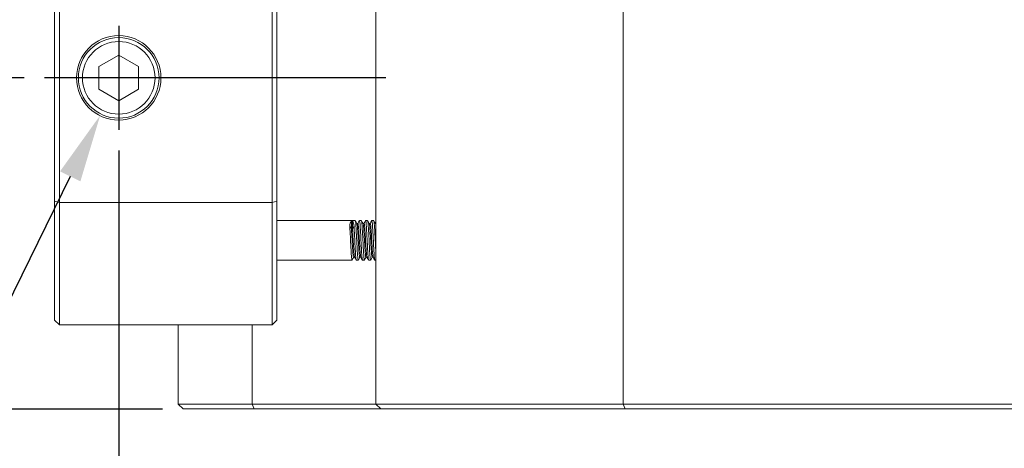
# Model space of a CAD drawing. Extents: x 5 to 1955, y 5 to 1340.
# Drawn here: x 413 to 612, y 239 to 326 of the extents above; entities that cross this region are included whole.
import ezdxf

# ---------------------------------------------------------------- set-up
doc = ezdxf.new("R2010")
doc.units = 0
doc.header["$LTSCALE"] = 5
doc.linetypes.add('CENTER', pattern=[23, 20, -1, 1, -1])
doc.layers.get('DEFPOINTS').update_dxf_attribs({"linetype": 'CONTINUOUS'})
doc.layers.add('dim', color=225, linetype='CONTINUOUS')
doc.layers.add('EXT-470H-4D', color=7, linetype='CONTINUOUS')
doc.styles.get("Standard").update_dxf_attribs({"font": 'romant.shx', "bigfont": 'chineset.shx'})
doc.dimstyles.get("Standard").update_dxf_attribs({"dimtxt": 2.5, "dimasz": 2.5, "dimexe": 1.25, "dimexo": 0.625, "dimtad": 1, "dimdec": 4, "dimdsep": 46, "dimlunit": 6, "dimtxsty": 'Standard', "dimcen": 2.5, "dimadec": 0, "dimazin": 0, "dimtfac": 1, "dimtdec": 4, "dimtmove": 0, "dimatfit": 3, "dimfxl": 0, "dimtolj": 1, "dimtzin": 0, "dimarcsym": 0})

# ---------------------------------------------------------------- blocks, each defined once
blk = doc.blocks.new('*D17')
at = {"layer": 'DEFPOINTS', "color": 0}
for p in [(432.73, 303.3), (719.73, 244.84), (432.73, 171.39)]:
    blk.add_point(p, dxfattribs=at)
at = {"layer": 'dim', "color": 225, "lineweight": -2}
for p, q in [((432.73, 299.17), (432.73, 167.27)), ((719.73, 240.72), (719.73, 167.27)), ((705.98, 171.39), (446.48, 171.39))]:
    blk.add_line(p, q, dxfattribs=at)
at = {"layer": 'dim', "color": 225}
for points in [[(446.48, 173.68), (446.48, 169.1), (432.73, 171.39)], [(705.98, 173.68), (705.98, 169.1), (719.73, 171.39)]]:
    blk.add_solid(points, dxfattribs=at)
at = {"layer": 'dim', "color": 220, "insert": (576.23, 183.77), "char_height": 16.5, "attachment_point": 5}
blk.add_mtext('\\A1;287', dxfattribs=at)
blk = doc.blocks.new('*D20')
at = {"layer": 'DEFPOINTS', "color": 0}
for p in [(376.37, 313.84), (417.73, 313.84), (445.73, 246.84)]:
    blk.add_point(p, dxfattribs=at)
at = {"layer": 'dim', "color": 225, "lineweight": -2}
for p, q in [((413.61, 313.84), (372.24, 313.84)), ((376.37, 260.59), (376.37, 300.09)), ((441.61, 246.84), (372.24, 246.84))]:
    blk.add_line(p, q, dxfattribs=at)
at = {"layer": 'dim', "color": 225}
for points in [[(374.08, 300.09), (378.66, 300.09), (376.37, 313.84)], [(374.08, 260.59), (378.66, 260.59), (376.37, 246.84)]]:
    blk.add_solid(points, dxfattribs=at)
at = {"layer": 'dim', "color": 220, "insert": (363.99, 283.07), "char_height": 16.5, "attachment_point": 5, "rotation": 90}
blk.add_mtext('\\A1;67', dxfattribs=at)
blk = doc.blocks.new('*D21')
at = {"layer": 'DEFPOINTS', "color": 0}
for p in [(343.37, 374.84), (538.23, 374.84), (445.73, 246.84)]:
    blk.add_point(p, dxfattribs=at)
at = {"layer": 'dim', "color": 225, "lineweight": -2}
for p, q in [((534.11, 374.84), (339.24, 374.84)), ((343.37, 260.59), (343.37, 361.09)), ((441.61, 246.84), (339.24, 246.84))]:
    blk.add_line(p, q, dxfattribs=at)
at = {"layer": 'dim', "color": 225}
for points in [[(341.08, 361.09), (345.66, 361.09), (343.37, 374.84)], [(341.08, 260.59), (345.66, 260.59), (343.37, 246.84)]]:
    blk.add_solid(points, dxfattribs=at)
at = {"layer": 'dim', "color": 220, "insert": (330.99, 310.84), "char_height": 16.5, "attachment_point": 5, "rotation": 90}
blk.add_mtext('\\A1;128', dxfattribs=at)
blk = doc.blocks.new('*D34')
at = {"layer": 'DEFPOINTS', "color": 0}
for p in [(436.51, 321.59), (428.98, 306.25)]:
    blk.add_point(p, dxfattribs=at)
at = {"layer": 'dim', "color": 225, "lineweight": -2}
for p, q in [((422.92, 293.91), (363, 171.88)), ((363, 171.88), (263.8, 171.88))]:
    blk.add_line(p, q, dxfattribs=at)
at = {"layer": 'dim', "color": 225}
blk.add_solid([(420.86, 294.92), (424.98, 292.9), (428.98, 306.25)], dxfattribs=at)
at = {"layer": 'dim', "color": 220, "insert": (311.34, 188.57), "char_height": 16.5, "attachment_point": 5}
blk.add_mtext('\\A1;PT 3/8', dxfattribs=at)
blk = doc.blocks.new('EXT-470H-4DF')
at = {"layer": 'EXT-470H-4D', "color": 7, "linetype": 'Continuous', "lineweight": 15}
for p, q in [((-235, 163.84), (-235, 1)), ((-185, 163.84), (-185, 1)), ((-300, 116), (-300, 18)), ((-299, 17), (-299, 117)), ((-256, 117), (-256, 17)), ((-255, 18), (-255, 116)), ((-291, 69.31), (-287, 71.62)), ((-287, 71.62), (-283, 69.31)), ((-291, 64.69), (-291, 69.31)), ((-283, 69.31), (-283, 64.69)), ((-287, 62.38), (-291, 64.69)), ((-283, 64.69), (-287, 62.38)), ((-300, 42.02), (-299, 41.78)), ((-255, 42.02), (-256, 41.78)), ((-299, 41.78), (-256, 41.78)), ((-239.18, 38.12), (-255, 38.12)), ((-239.95, 37.99), (-239.95, 36.55)), ((-239.74, 37.99), (-239.74, 36.55)), ((-237.93, 38.12), (-238.32, 38.12)), ((-236.68, 38.12), (-237.07, 38.12)), ((-235.43, 38.12), (-235.82, 38.12)), ((-240.27, 36.95), (-239.95, 36.55)), ((-239.74, 36.55), (-239.41, 36.95)), ((-235, 37.51), (-235.09, 37.54)), ((-255, 30.12), (-239.81, 30.12)), ((-238.95, 30.12), (-238.56, 30.12)), ((-237.7, 30.12), (-237.31, 30.12)), ((-236.45, 30.12), (-236.06, 30.12)), ((-235.2, 30.12), (-235, 30.12)), ((-299, 17), (-300, 18)), ((-255, 18), (-256, 17)), ((-299, 17), (-256, 17)), ((-275, 17), (-275, 1)), ((-260, 17), (-260, 1)), ((-274, 0), (-275, 1)), ((-275, 1), (-185, 1)), ((-259.59, 0), (-260, 1)), ((-234, 0), (-235, 1)), ((-184.59, 0), (-185, 1)), ((-185, 1), (185, 1)), ((184.59, 0), (-184.59, 0)), ((-184.59, 0), (-274, 0))]:
    blk.add_line(p, q, dxfattribs=at)
at = {"layer": 'EXT-470H-4D', "color": 1, "linetype": 'CENTER'}
for p, q in [((-287, 77.54), (-287, 56.46)), ((-233, 67), (-302, 67))]:
    blk.add_line(p, q, dxfattribs=at)
at = {"layer": 'EXT-470H-4D', "color": 7, "linetype": 'Continuous', "lineweight": 15, "flags": 128}
for points in [[(-238.84, 37.54), (-239, 37.82), (-239.16, 38.1)], [(-238.34, 38.11), (-238.5, 37.83), (-238.66, 37.55)], [(-237.59, 37.54), (-237.75, 37.82), (-237.91, 38.1)], [(-237.09, 38.11), (-237.25, 37.83), (-237.41, 37.55)], [(-236.34, 37.54), (-236.5, 37.82), (-236.66, 38.1)], [(-235.84, 38.11), (-236, 37.83), (-236.16, 37.55)], [(-235.09, 37.54), (-235.25, 37.82), (-235.41, 38.1)], [(-238.66, 37.55), (-238.77, 37.5), (-238.84, 37.54)], [(-237.41, 37.55), (-237.52, 37.5), (-237.59, 37.54)], [(-236.16, 37.55), (-236.24, 37.5), (-236.34, 37.54)], [(-239.79, 30.14), (-239.63, 30.42), (-239.46, 30.7)], [(-239.46, 30.7), (-239.39, 30.74), (-239.29, 30.69)], [(-239.29, 30.7), (-239.13, 30.42), (-238.96, 30.14)], [(-238.54, 30.14), (-238.38, 30.42), (-238.21, 30.7)], [(-238.21, 30.7), (-238.14, 30.74), (-238.04, 30.69)], [(-238.04, 30.69), (-237.87, 30.41), (-237.71, 30.13)], [(-237.29, 30.14), (-237.13, 30.42), (-236.96, 30.7)], [(-236.96, 30.7), (-236.88, 30.74), (-236.79, 30.69)], [(-236.79, 30.69), (-236.62, 30.41), (-236.46, 30.13)], [(-236.04, 30.14), (-235.88, 30.42), (-235.71, 30.7)], [(-235.71, 30.7), (-235.61, 30.74), (-235.54, 30.69)], [(-235.54, 30.69), (-235.38, 30.41), (-235.21, 30.13)]]:
    blk.add_lwpolyline(points, dxfattribs=at)
at = {"layer": 'EXT-470H-4D', "color": 7, "linetype": 'Continuous', "lineweight": 15}
for radius in [8.54, 8.16, 7.34]:
    blk.add_circle((-287, 67), radius, dxfattribs=at)
for centre, radius, start, end in [((-239.84, 37.8), 0.223, 60.9536, 119.0464), ((-239.84, 36.66), 0.155, 225.5847, 314.4153)]:
    blk.add_arc(centre, radius, start, end, dxfattribs=at)
for centre, major_axis, start_param, end_param in [((-237.96, 34.12), (-1.87, 3.95), 0.090411, 0.624523), ((-241.72, 34.12), (1.87, 3.95), 5.658662, 6.192774)]:
    blk.add_ellipse(centre, major_axis=major_axis, ratio=0.341999, start_param=start_param, end_param=end_param, dxfattribs=at)
for points, knots in [([(-239.16, 38.05), (-239.14, 38), (-239.09, 37.88), (-239.02, 37.01), (-238.95, 35.69), (-238.86, 34.12), (-238.79, 32.55), (-238.71, 31.2), (-238.63, 30.38), (-238.58, 30.02), (-238.56, 30.12), (-238.56, 30.12)], [0, 0, 0, 0, 0.1, 0.227771, 0.355543, 0.486668, 0.612608, 0.742596, 0.872584, 0.998524, 1, 1, 1, 1]), ([(-237.71, 30.18), (-237.73, 30.23), (-237.78, 30.35), (-237.85, 31.23), (-237.93, 32.55), (-238, 34.12), (-238.09, 35.69), (-238.16, 37.03), (-238.24, 37.88), (-238.3, 38.22), (-238.33, 38.08), (-238.34, 38.06)], [0, 0, 0, 0, 0.098302, 0.224333, 0.350365, 0.472472, 0.599606, 0.723488, 0.847371, 0.974505, 1, 1, 1, 1]), ([(-237.91, 38.05), (-237.89, 38), (-237.84, 37.88), (-237.77, 37.01), (-237.7, 35.69), (-237.61, 34.12), (-237.54, 32.55), (-237.46, 31.2), (-237.38, 30.38), (-237.33, 30.02), (-237.31, 30.12), (-237.31, 30.12)], [0, 0, 0, 0, 0.100032, 0.227799, 0.355566, 0.486686, 0.612621, 0.742605, 0.872588, 0.998524, 1, 1, 1, 1]), ([(-236.46, 30.17), (-236.48, 30.23), (-236.53, 30.34), (-236.6, 31.23), (-236.68, 32.55), (-236.75, 34.12), (-236.84, 35.69), (-236.91, 37.03), (-236.99, 37.88), (-237.05, 38.22), (-237.08, 38.09), (-237.09, 38.06)], [0, 0, 0, 0, 0.099996, 0.226186, 0.352377, 0.474638, 0.601932, 0.725971, 0.85001, 0.977304, 1, 1, 1, 1]), ([(-236.66, 38.05), (-236.64, 38), (-236.59, 37.88), (-236.52, 37.01), (-236.45, 35.69), (-236.36, 34.12), (-236.29, 32.55), (-236.21, 31.2), (-236.13, 30.38), (-236.08, 30.02), (-236.06, 30.12), (-236.06, 30.12)], [0, 0, 0, 0, 0.100059, 0.227822, 0.355585, 0.486702, 0.612633, 0.742613, 0.872592, 0.998524, 1, 1, 1, 1]), ([(-235.21, 30.18), (-235.23, 30.23), (-235.28, 30.35), (-235.35, 31.23), (-235.43, 32.55), (-235.5, 34.12), (-235.59, 35.69), (-235.66, 37.03), (-235.74, 37.88), (-235.8, 38.22), (-235.83, 38.08), (-235.84, 38.06)], [0, 0, 0, 0, 0.097391, 0.223833, 0.350275, 0.47278, 0.600328, 0.724614, 0.8489, 0.976448, 1, 1, 1, 1]), ([(-235.41, 38.05), (-235.39, 38), (-235.34, 37.88), (-235.27, 37.01), (-235.2, 35.69), (-235.11, 34.13), (-235.05, 32.77), (-235.01, 32.14), (-235, 31.92)], [0, 0, 0, 0, 0.147201, 0.335115, 0.52303, 0.715877, 0.901098, 1, 1, 1, 1]), ([(-240.27, 36.95), (-240.25, 36.54), (-240.2, 35.71), (-240.11, 34.12), (-240.04, 32.55), (-239.96, 31.2), (-239.88, 30.38), (-239.83, 30.02), (-239.81, 30.12), (-239.81, 30.12)], [0, 0, 0, 0, 0.165458, 0.335259, 0.498345, 0.666674, 0.835002, 0.998088, 1, 1, 1, 1]), ([(-239.46, 30.75), (-239.47, 30.72), (-239.51, 30.59), (-239.56, 30.88), (-239.64, 31.61), (-239.72, 32.77), (-239.79, 34.12), (-239.88, 35.49), (-239.93, 36.2), (-239.95, 36.55)], [0, 0, 0, 0, 0.04209, 0.198606, 0.360161, 0.521717, 0.678233, 0.841204, 1, 1, 1, 1]), ([(-239.29, 30.74), (-239.31, 30.78), (-239.35, 30.88), (-239.42, 31.63), (-239.5, 32.77), (-239.58, 34.12), (-239.66, 35.49), (-239.71, 36.2), (-239.74, 36.55)], [0, 0, 0, 0, 0.128002, 0.303791, 0.47958, 0.649885, 0.827214, 1, 1, 1, 1]), ([(-238.96, 30.19), (-238.98, 30.24), (-239.03, 30.35), (-239.1, 31.23), (-239.18, 32.55), (-239.25, 34.12), (-239.34, 35.71), (-239.39, 36.54), (-239.41, 36.95)], [0, 0, 0, 0, 0.131438, 0.306532, 0.481625, 0.651266, 0.827892, 1, 1, 1, 1]), ([(-238.21, 30.75), (-238.22, 30.72), (-238.26, 30.59), (-238.31, 30.88), (-238.39, 31.61), (-238.47, 32.77), (-238.54, 34.12), (-238.63, 35.47), (-238.7, 36.61), (-238.77, 37.35), (-238.82, 37.45), (-238.84, 37.49)], [0, 0, 0, 0, 0.032857, 0.155168, 0.281417, 0.407667, 0.529977, 0.657333, 0.781426, 0.905518, 1, 1, 1, 1]), ([(-238.04, 30.73), (-238.05, 30.78), (-238.1, 30.88), (-238.17, 31.63), (-238.25, 32.77), (-238.33, 34.12), (-238.41, 35.47), (-238.49, 36.62), (-238.56, 37.36), (-238.63, 37.65), (-238.66, 37.53), (-238.66, 37.5)], [0, 0, 0, 0, 0.095731, 0.221744, 0.347757, 0.469839, 0.596957, 0.720818, 0.844678, 0.971796, 1, 1, 1, 1]), ([(-236.96, 30.75), (-236.97, 30.72), (-237.01, 30.59), (-237.06, 30.88), (-237.14, 31.61), (-237.22, 32.77), (-237.29, 34.12), (-237.38, 35.47), (-237.45, 36.61), (-237.52, 37.35), (-237.57, 37.45), (-237.59, 37.49)], [0, 0, 0, 0, 0.032826, 0.155137, 0.281386, 0.407635, 0.529945, 0.657301, 0.781393, 0.905485, 1, 1, 1, 1]), ([(-236.78, 30.73), (-236.8, 30.77), (-236.85, 30.87), (-236.92, 31.63), (-237, 32.77), (-237.08, 34.12), (-237.16, 35.47), (-237.24, 36.62), (-237.31, 37.36), (-237.37, 37.65), (-237.4, 37.53), (-237.41, 37.51)], [0, 0, 0, 0, 0.097789, 0.223959, 0.350128, 0.472362, 0.599637, 0.723651, 0.847665, 0.97494, 1, 1, 1, 1]), ([(-235.71, 30.75), (-235.72, 30.72), (-235.76, 30.59), (-235.81, 30.88), (-235.89, 31.61), (-235.97, 32.77), (-236.04, 34.12), (-236.13, 35.47), (-236.2, 36.61), (-236.27, 37.35), (-236.32, 37.45), (-236.34, 37.49)], [0, 0, 0, 0, 0.032803, 0.155113, 0.281361, 0.40761, 0.52992, 0.657275, 0.781367, 0.905458, 1, 1, 1, 1]), ([(-235.54, 30.73), (-235.55, 30.78), (-235.6, 30.88), (-235.67, 31.63), (-235.75, 32.77), (-235.83, 34.12), (-235.91, 35.47), (-235.99, 36.62), (-236.06, 37.36), (-236.12, 37.65), (-236.15, 37.53), (-236.16, 37.51)], [0, 0, 0, 0, 0.0951865, 0.2216314, 0.3480762, 0.4705764, 0.5981293, 0.7224141, 0.8466989, 0.9742518, 1, 1, 1, 1])]:
    blk.add_open_spline(points, degree=3, knots=knots, dxfattribs=at)

msp = doc.modelspace()

# ---------------------------------------------------------------- block references
at = {"layer": 'EXT-470H-4D', "color": 7, "linetype": 'Continuous'}
msp.add_blockref('EXT-470H-4DF', (719.733, 246.842), dxfattribs=at)

# ---------------------------------------------------------------- dimensions: what is measured, and where the dimension line sits
at = {"layer": 'dim', "color": 220}
dim = msp.add_linear_dim(base=(343.368, 374.842), p1=(445.733, 246.842), p2=(538.233, 374.842), angle=90, dimstyle='Standard', override={"dimscale": 5.5, "dimtxt": 3, "dimexe": 0.75, "dimexo": 0.75, "dimgap": 0.75, "dimtad": 3, "dimdec": 2, "dimlunit": 2, "dimcen": 0, "dimclrd": 225, "dimclre": 225, "dimclrt": 220, "dimadec": 2, "dimazin": 2, "dimtp": 0.04, "dimtfac": 0.6, "dimtdec": 8, "dimtofl": 0, "dimatfit": 2, "dimtzin": 8}, dxfattribs=at)
dim.commit()
dim.dimension.update_dxf_attribs({"geometry": '*D21', "text_midpoint": (330.993, 310.842)})
dim = msp.add_diameter_dim_2p(p1=(436.51, 321.588), p2=(428.981, 306.254), text='PT 3/8', dimstyle='Standard', override={"dimscale": 5.5, "dimtxt": 3, "dimexe": 0.75, "dimexo": 0.75, "dimgap": 0.75, "dimtad": 3, "dimtoh": 1, "dimdec": 2, "dimlunit": 2, "dimcen": 0, "dimclrd": 225, "dimclre": 225, "dimclrt": 220, "dimadec": 2, "dimazin": 2, "dimtp": 0.04, "dimtfac": 0.6, "dimtdec": 2, "dimtofl": 0, "dimatfit": 2, "dimtzin": 8}, dxfattribs=at)
dim.commit()
dim.dimension.update_dxf_attribs({"geometry": '*D34', "text_midpoint": (311.337, 171.876), "dimtype": 163})
dim = msp.add_linear_dim(base=(376.368, 313.842), p1=(445.733, 246.842), p2=(417.733, 313.842), angle=90, dimstyle='Standard', override={"dimscale": 5.5, "dimtxt": 3, "dimexe": 0.75, "dimexo": 0.75, "dimgap": 0.75, "dimtad": 3, "dimdec": 2, "dimlunit": 2, "dimcen": 0, "dimclrd": 225, "dimclre": 225, "dimclrt": 220, "dimadec": 2, "dimazin": 2, "dimtp": 0.04, "dimtfac": 0.6, "dimtdec": 8, "dimtofl": 0, "dimatfit": 2, "dimtzin": 8}, dxfattribs=at)
dim.commit()
dim.dimension.update_dxf_attribs({"geometry": '*D20', "text_midpoint": (376.368, 283.07), "dimtype": 160})
dim = msp.add_linear_dim(base=(432.733, 171.391), p1=(719.733, 244.842), p2=(432.733, 303.299), dimstyle='Standard', override={"dimscale": 5.5, "dimtxt": 3, "dimexe": 0.75, "dimexo": 0.75, "dimgap": 0.75, "dimtad": 3, "dimdec": 2, "dimlunit": 2, "dimcen": 0, "dimclrd": 225, "dimclre": 225, "dimclrt": 220, "dimadec": 2, "dimazin": 2, "dimtp": 0.04, "dimtfac": 0.6, "dimtdec": 8, "dimtofl": 0, "dimtmove": 1, "dimatfit": 2, "dimtzin": 8}, dxfattribs=at)
dim.commit()
dim.dimension.update_dxf_attribs({"geometry": '*D17', "text_midpoint": (576.233, 183.766)})

doc.saveas('drawing.dxf')
